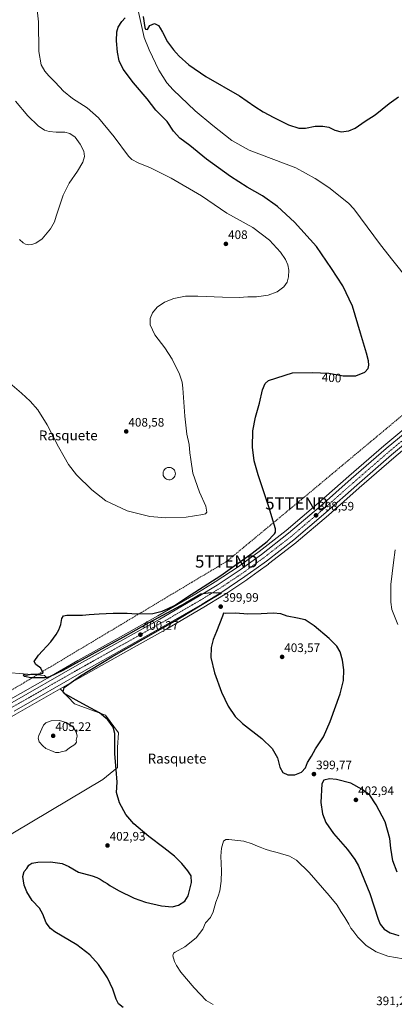
# Model space of a CAD drawing. Units: metres. Extents: x 576953 to 580400, y 4710352 to 4712704.
# Drawn here: x 578426 to 578730, y 4710775 to 4711574 of the extents above; entities that cross this region are included whole.
import ezdxf
from ezdxf.enums import TextEntityAlignment as Align

# ---------------------------------------------------------------- set-up
doc = ezdxf.new("R2010")
doc.units = ezdxf.units.M
doc.header["$MEASUREMENT"] = 0
doc.linetypes.add('TRAZO_Y_PUNTO', pattern=[1, 0.5, -0.25, 0, -0.25])
doc.linetypes.add('TRAZOSX2', pattern=[1.5, 1, -0.5])
doc.layers.get('0').update_dxf_attribs({"lineweight": 5})
for name, color, linetype, lineweight in [('Carretera de calzada única', 19, 'Continuous', 13), ('Carretera de calzada única Cxs', 19, 'Continuous', 13), ('Carretera de calzada única eje', 19, 'TRAZO_Y_PUNTO', 0), ('Carátula', 7, 'Continuous', 5), ('Conducción de hidrocarburos lineal', 6, 'TRAZOSX2', 0), ('Corriente natural lineal', 142, 'Continuous', 13), ('Cultivos herbáceos CxS', 92, 'Continuous', 0), ('Cultivos leñosos', 92, 'Continuous', 0), ('Cultivos leñosos CxS', 92, 'Continuous', 0), ('Curva de nivel maestra', 36, 'Continuous', 30), ('Curva de nivel normal', 36, 'Continuous', 0), ('Depósito de agua', 142, 'Continuous', 0), ('Depósito de agua Cxs', 142, 'Continuous', 0), ('Núcleo urbano', 19, 'Continuous', 0), ('Núcleo urbano CxS', 19, 'Continuous', 0), ('Punto de cota en terreno', 7, 'Continuous', 0), ('Rótulo de curva de nivel directora', 19, 'Continuous', 0), ('Rótulo de punto de cota en terreno', 19, 'Continuous', 0), ('Texto cartográfico', 19, 'Continuous', 0), ('Torre de tendido puntual', 7, 'Continuous', 0)]:
    doc.layers.add(name, color=color, linetype=linetype, lineweight=lineweight)
doc.styles.add('Arial', font='txt', dxfattribs={"height": 0.2})

# ---------------------------------------------------------------- blocks, each defined once
blk = doc.blocks.new('*U152')
at = {"layer": 'Cultivos leñosos CxS', "color": 92, "linetype": 'Continuous', "lineweight": 0}
for points in [[(578388.05, 4711005.61, 402.1), (578362.18, 4710990.45, 402.81), (578370.87, 4710996.37, 402.43), (578153.96, 4711108.87, 405.2), (578153.14, 4711147.55, 405.16), (578152.44, 4711187.61, 405.32), (578167.63, 4711175.61, 404.25), (578346.65, 4711089.29, 401.03), (578352.94, 4711075.36, 401.26), (578399.67, 4711047.5, 400.84), (578418.75, 4711043.99, 400.42), (578445.9, 4711042.01, 399.95), (578448.38, 4711039.88, 400.15), (578416.41, 4711021.62, 401.44), (578388.05, 4711005.61, 402.1)], [(578493.43, 4710957.56, 401.26), (578407.13, 4710906.49, 401.12), (578391.3, 4710918.75, 402.1), (578362.7, 4710955.01, 402.71), (578353.1, 4710970.19, 403.02), (578366.28, 4710978.03, 402.31), (578394.44, 4710994.54, 402.48), (578422.71, 4711010.49, 403.02), (578458.67, 4711031.05, 400.38), (578459.22, 4711030.58, 400.21), (578470.45, 4711018.84, 401.75), (578495.48, 4711009.65, 399.47), (578506.2, 4710995.35, 399.26), (578505.18, 4710983.6, 399.6), (578505.18, 4710967.26, 399.6), (578493.43, 4710957.56, 401.26)]]:
    blk.add_polyline3d(points, close=True, dxfattribs=at)
blk = doc.blocks.new('*U154')
at = {"layer": 'Cultivos herbáceos CxS', "color": 92, "linetype": 'Continuous', "lineweight": 0}
blk.add_polyline3d([(578407.13, 4710906.49, 401.12), (578493.43, 4710957.56, 401.26), (578505.18, 4710967.26, 399.6), (578505.18, 4710983.6, 399.6), (578506.2, 4710995.35, 399.26), (578495.48, 4711009.65, 399.47), (578470.45, 4711018.84, 401.75), (578459.22, 4711030.58, 400.21), (578458.67, 4711031.05, 400.38), (578479.3, 4711042.85, 399.07), (578512.04, 4711061.09, 398.95), (578544.45, 4711079.25, 399.17), (578575.51, 4711097.32, 399.74), (578591.48, 4711107.04, 399.81), (578591.58, 4711107.1, 399.81), (578610.42, 4711119.61, 399.76), (578610.52, 4711119.68, 399.76), (578619.58, 4711126.26, 399.65), (578627.97, 4711132.36, 399.45), (578628.05, 4711132.42, 399.45), (578650.28, 4711149.67, 398.43), (578650.37, 4711149.75, 398.43), (578676.58, 4711171.92, 397.31), (578701.67, 4711194.08, 397.13), (578729.89, 4711218.56, 397.03), (578757.62, 4711242.02, 397.14)], dxfattribs=at)
blk = doc.blocks.new('*U160')
at = {"layer": 'Curva de nivel normal', "color": 36, "linetype": 'Continuous', "lineweight": 0}
blk.add_polyline3d([(578438.7, 4711594.42, 405), (578441.11, 4711572.14, 405), (578441.37, 4711548.05, 405), (578443.3, 4711537.46, 405), (578446.18, 4711532.3, 405), (578449.4, 4711528.51, 405), (578454.66, 4711523.34, 405), (578461.5, 4711515.86, 405), (578468.83, 4711510.1, 405), (578480.66, 4711502.43, 405), (578489.82, 4711494.31, 405), (578502.64, 4711478.87, 405), (578514.21, 4711463.34, 405), (578516.97, 4711460.56, 405), (578521.92, 4711457.8, 405), (578532.18, 4711453.85, 405), (578548.94, 4711445.34, 405), (578573.39, 4711431.1, 405), (578594.21, 4711417.01, 405), (578615.26, 4711405.35, 405), (578628.9, 4711395.06, 405), (578637.83, 4711385.49, 405), (578641.89, 4711379.33, 405), (578643.6, 4711375.06, 405), (578644.35, 4711370.73, 405), (578644.25, 4711365.34, 405), (578643.11, 4711360.94, 405), (578640.52, 4711357.27, 405), (578634.9, 4711353.12, 405), (578627.58, 4711350.37, 405), (578618.09, 4711349.1, 405), (578611.24, 4711349, 405), (578604.15, 4711348.62, 405), (578590.54, 4711348.74, 405), (578570.49, 4711349.7, 405), (578560.42, 4711349.54, 405), (578550.95, 4711347.88, 405), (578543.42, 4711344.87, 405), (578537.58, 4711340.8, 405), (578533.63, 4711336.2, 405), (578531.78, 4711331.46, 405), (578531.87, 4711326.45, 405), (578535.73, 4711318.4, 405), (578543.66, 4711307.86, 405), (578549.65, 4711298.56, 405), (578555.54, 4711286.52, 405), (578557.72, 4711279.96, 405), (578558.35, 4711275.15, 405), (578559.84, 4711252.4, 405), (578561.66, 4711237.83, 405), (578563.52, 4711229.2, 405), (578564.1, 4711222.48, 405), (578564.74, 4711217.24, 405), (578566.38, 4711206.2, 405), (578571.81, 4711190.64, 405), (578577.03, 4711179.19, 405), (578577.96, 4711174.43, 405), (578576.79, 4711173.17, 405), (578574.73, 4711172.58, 405), (578560.92, 4711170.34, 405), (578544.58, 4711169.74, 405), (578531.49, 4711170.84, 405), (578513.05, 4711175.4, 405), (578495.85, 4711183.67, 405), (578484.4, 4711192.55, 405), (578471.9, 4711204.75, 405), (578465.42, 4711213.02, 405), (578461.92, 4711219.44, 405), (578457.35, 4711227.47, 405), (578448.14, 4711245.15, 405), (578440.56, 4711257.34, 405), (578434.32, 4711264.54, 405), (578427.22, 4711271.03, 405), (578412.16, 4711283.96, 405)], dxfattribs=at)
blk = doc.blocks.new('*U167')
at = {"layer": 'Curva de nivel normal', "color": 36, "linetype": 'Continuous', "lineweight": 0}
for points in [[(578583.09, 4710774.97, 395), (578577.39, 4710778.26, 395), (578567.63, 4710788.5, 395), (578556.66, 4710801.24, 395), (578553.24, 4710806.78, 395), (578551.53, 4710810, 395), (578550.22, 4710814.51, 395), (578550.86, 4710816.54, 395), (578552.12, 4710817.46, 395), (578559.98, 4710821.79, 395), (578569.14, 4710829.03, 395), (578574.52, 4710836.11, 395), (578576.88, 4710841.18, 395), (578580.71, 4710845.67, 395), (578583.08, 4710850.13, 395), (578585.09, 4710858.09, 395), (578587.12, 4710862.96, 395), (578588.34, 4710867.19, 395), (578589.46, 4710874.99, 395), (578589.8, 4710883.33, 395), (578589.35, 4710895.22, 395), (578589.74, 4710901.82, 395), (578591.29, 4710907.4, 395), (578593.29, 4710908.89, 395), (578595.65, 4710908.92, 395), (578607.91, 4710907.49, 395), (578614.8, 4710905.46, 395), (578617.58, 4710903.95, 395), (578621.1, 4710902.77, 395), (578625.18, 4710901.06, 395), (578629.46, 4710899.67, 395), (578634.9, 4710898.45, 395), (578645.02, 4710895.24, 395), (578650.62, 4710892.16, 395), (578660.9, 4710882.11, 395), (578677.31, 4710863.53, 395), (578683.65, 4710855.54, 395), (578686.65, 4710850.54, 395), (578690.1, 4710845.66, 395), (578693.34, 4710840.23, 395), (578694.82, 4710837.04, 395), (578696.43, 4710834.99, 395), (578700.5, 4710829.64, 395), (578707.35, 4710822.92, 395), (578715.41, 4710817.66, 395), (578724.96, 4710814.33, 395), (578737.24, 4710811.94, 395)], [(578733.02, 4711083.36, 395), (578728.18, 4711095.38, 395), (578727.32, 4711101.52, 395), (578727.26, 4711115.64, 395), (578729.64, 4711133.57, 395), (578730.86, 4711143.9, 395)]]:
    blk.add_polyline3d(points, dxfattribs=at)
blk = doc.blocks.new('*U169')
at = {"layer": 'Curva de nivel maestra', "color": 36, "linetype": 'Continuous', "lineweight": 30}
for points in [[(578509.77, 4710772.53, 400), (578506.11, 4710775.64, 400), (578504.16, 4710779.36, 400), (578501.49, 4710787.36, 400), (578497.11, 4710796.54, 400), (578489.71, 4710807.48, 400), (578482.87, 4710815.3, 400), (578472.23, 4710823.42, 400), (578454.39, 4710833.92, 400), (578450.77, 4710836.68, 400), (578447.35, 4710841.33, 400), (578444.65, 4710848.33, 400), (578441.79, 4710853.05, 400), (578436.01, 4710859.32, 400), (578431.52, 4710866.33, 400), (578429.3, 4710871.83, 400), (578428.22, 4710878.75, 400), (578429.4, 4710882.86, 400), (578431.52, 4710885.31, 400), (578433.32, 4710888.01, 400), (578435.59, 4710889.7, 400), (578440.59, 4710890.56, 400), (578450.93, 4710890.79, 400), (578460.26, 4710889.3, 400), (578465.75, 4710886.95, 400), (578473.52, 4710882.46, 400), (578484.81, 4710879.33, 400), (578488.46, 4710877.99, 400), (578491.15, 4710876.67, 400), (578494.32, 4710874.51, 400), (578496.94, 4710873.14, 400), (578499.03, 4710871.55, 400), (578505.99, 4710867.52, 400), (578518.72, 4710861.26, 400), (578528.04, 4710857.91, 400), (578541.12, 4710854.98, 400), (578549.65, 4710854.28, 400), (578554.93, 4710855.61, 400), (578559.97, 4710858.79, 400), (578562.56, 4710863.25, 400), (578565.26, 4710873.99, 400), (578565.08, 4710879.28, 400), (578562.47, 4710883.34, 400), (578557.58, 4710889.35, 400), (578551.49, 4710895.28, 400), (578543, 4710902.1, 400), (578530.7, 4710911.22, 400), (578518.46, 4710921.65, 400), (578512.14, 4710929.19, 400), (578506.79, 4710938.65, 400), (578504.43, 4710947.11, 400), (578504.88, 4710955.44, 400), (578504.07, 4710965.74, 400), (578503.18, 4710978.32, 400), (578502.99, 4710988.41, 400), (578503.22, 4710994.91, 400), (578501.67, 4711000.12, 400), (578497.43, 4711005.93, 400), (578490.58, 4711011.62, 400), (578483.62, 4711015.49, 400), (578474.09, 4711020.63, 400), (578462.42, 4711026.94, 400), (578460.98, 4711028.76, 400), (578461.97, 4711032.2, 400), (578475.21, 4711041.69, 400), (578500.74, 4711057.1, 400), (578552.16, 4711086.31, 400), (578580.66, 4711103.47, 400), (578589.77, 4711108.89, 400), (578585.34, 4711108.79, 400), (578580.92, 4711108.92, 400), (578573, 4711108.04, 400), (578560.5, 4711100.69, 400), (578530.65, 4711084.73, 400), (578509.58, 4711072.73, 400), (578489.7, 4711061.98, 400), (578460.71, 4711045.94, 400), (578450.07, 4711040.81, 400), (578446.37, 4711039.97, 400), (578434.88, 4711040.16, 400), (578429.62, 4711041.16, 400), (578428.72, 4711042.28, 400), (578429.25, 4711042.83, 400), (578431.44, 4711042.25, 400), (578434.78, 4711043.12, 400), (578441.82, 4711042.88, 400), (578444.96, 4711043.89, 400), (578442.86, 4711047.87, 400), (578438.82, 4711050.96, 400), (578437.53, 4711053.35, 400), (578441.13, 4711058.43, 400), (578451.02, 4711069.35, 400), (578455.48, 4711075.1, 400), (578457.7, 4711079.09, 400), (578459.16, 4711083.42, 400), (578460.13, 4711088.3, 400), (578461.39, 4711090.25, 400), (578464.18, 4711090.88, 400), (578469.94, 4711090.77, 400), (578473.4, 4711090.9, 400), (578476.93, 4711090.76, 400), (578482.31, 4711091.48, 400), (578490.41, 4711091.82, 400), (578501.62, 4711092.47, 400), (578513.12, 4711092.54, 400), (578520.57, 4711092.07, 400), (578534.05, 4711092.34, 400), (578541.42, 4711094.05, 400), (578546.92, 4711096.65, 400), (578551.49, 4711098.67, 400), (578561.37, 4711105.22, 400), (578589.24, 4711123, 400), (578614.7, 4711141.06, 400), (578626.75, 4711150.74, 400), (578632.82, 4711156.97, 400), (578633.64, 4711158.3, 400), (578633.66, 4711160.84, 400), (578631.67, 4711167.18, 400), (578628.32, 4711178.83, 400), (578619.61, 4711204.59, 400), (578616.34, 4711216.09, 400), (578615.08, 4711227.11, 400), (578615.3, 4711240.34, 400), (578617.4, 4711251.37, 400), (578620.69, 4711262.92, 400), (578623, 4711273.7, 400), (578625.19, 4711278.74, 400), (578627.84, 4711281.17, 400), (578647.55, 4711287.38, 400), (578663.49, 4711287.81, 400), (578676.96, 4711287.15, 400), (578688.66, 4711285.1, 400), (578698.84, 4711285.03, 400), (578706.23, 4711287.93, 400), (578708.95, 4711290.96, 400), (578709.5, 4711293.63, 400), (578709.33, 4711297.13, 400), (578707.67, 4711303.32, 400), (578702.61, 4711319.73, 400), (578696.09, 4711341.52, 400), (578688.29, 4711357.94, 400), (578679.12, 4711372.06, 400), (578666.92, 4711389.86, 400), (578649.2, 4711409.8, 400), (578635.38, 4711422.53, 400), (578623.12, 4711430.94, 400), (578610.6, 4711438.1, 400), (578597.1, 4711446.66, 400), (578577.62, 4711460.78, 400), (578564.06, 4711471.98, 400), (578555.83, 4711477.88, 400), (578550.76, 4711483.5, 400), (578545.49, 4711491.37, 400), (578536.39, 4711500.6, 400), (578529.38, 4711509.84, 400), (578518.33, 4711522.79, 400), (578509.96, 4711533.74, 400), (578506.74, 4711540.56, 400), (578505.18, 4711547.6, 400), (578504.47, 4711556.71, 400), (578504.67, 4711564.12, 400), (578505.76, 4711568.02, 400), (578508.76, 4711572.45, 400), (578511.48, 4711575.37, 400)], [(578526.09, 4711576.62, 400), (578527.43, 4711567.75, 400), (578528.11, 4711566.27, 400), (578529.54, 4711565.98, 400), (578531.66, 4711569.18, 400), (578535.25, 4711570.88, 400), (578538.67, 4711569.14, 400), (578539.92, 4711567.04, 400), (578541.75, 4711563.79, 400), (578545.91, 4711555.98, 400), (578550.66, 4711549.56, 400), (578553, 4711547.07, 400), (578555.24, 4711544.37, 400), (578563.1, 4711537.23, 400), (578576.93, 4711527.86, 400), (578604.42, 4711512.11, 400), (578616.91, 4711503.52, 400), (578623.57, 4711499.11, 400), (578632.24, 4711494.72, 400), (578644.24, 4711488.58, 400), (578652.57, 4711485.97, 400), (578658.02, 4711486.06, 400), (578665.8, 4711487.49, 400), (578672.11, 4711487.61, 400), (578676.86, 4711486.67, 400), (578681.87, 4711484.25, 400), (578687.04, 4711482.95, 400), (578693.23, 4711483.68, 400), (578698.48, 4711486, 400), (578706.6, 4711491.54, 400), (578714.56, 4711496.8, 400), (578726.06, 4711506.09, 400), (578733.56, 4711511.45, 400)]]:
    blk.add_polyline3d(points, dxfattribs=at)
blk = doc.blocks.new('5PATER')
at = {"layer": 'Carátula', "linetype": 'Continuous', "lineweight": 5}
h = blk.add_hatch(color=250, dxfattribs=at)
edge = h.paths.add_edge_path()
edge.add_ellipse((0, 0.01), major_axis=(-1.33, -1.34), ratio=0.999422, start_angle=0, end_angle=360)
blk = doc.blocks.new('5TTEND')
blk.add_text('5TTEND', height=10).set_placement((0, 0), align=Align.MIDDLE_CENTER)

msp = doc.modelspace()

# ---------------------------------------------------------------- linework, layer by layer
at = {"layer": 'Carretera de calzada única', "color": 19, "linetype": 'Continuous', "lineweight": 13}
for points in [[(578417.89, 4711019.01, 401.84), (578474.51, 4711051.36, 400.19), (578507.28, 4711069.63, 400.01), (578539.6, 4711087.75, 399.99), (578570.51, 4711105.73, 399.91), (578586.28, 4711115.34, 399.65), (578604.89, 4711127.68, 399.42), (578622.14, 4711140.22, 399.24), (578644.17, 4711157.31, 398.83), (578670.19, 4711179.33, 398.27), (578695.23, 4711201.44, 398.01), (578723.53, 4711225.99, 397.8), (578751.53, 4711249.09, 397.93)], [(578755.67, 4711244.3, 397.61), (578727.94, 4711220.84, 397.66), (578699.69, 4711196.34, 397.86), (578674.62, 4711174.19, 397.93), (578648.44, 4711152.04, 398.79), (578626.21, 4711134.79, 399.46), (578617.82, 4711128.69, 399.62), (578608.76, 4711122.11, 399.75), (578589.92, 4711109.6, 399.87), (578573.98, 4711099.9, 399.88), (578542.96, 4711081.85, 399.78), (578510.58, 4711063.71, 399.84), (578477.83, 4711045.46, 400.02), (578421.23, 4711013.1, 402.02)]]:
    msp.add_polyline3d(points, dxfattribs=at)
at = {"layer": 'Carretera de calzada única Cxs', "color": 19, "linetype": 'Continuous', "lineweight": 13}
for points in [[(578417.89, 4711019.01, 401.84), (578474.51, 4711051.36, 400.19), (578507.28, 4711069.63, 400.01), (578539.6, 4711087.75, 399.99), (578570.51, 4711105.73, 399.91), (578586.28, 4711115.34, 399.65), (578604.89, 4711127.68, 399.42), (578622.14, 4711140.22, 399.24), (578644.17, 4711157.31, 398.83), (578670.19, 4711179.33, 398.27), (578695.23, 4711201.44, 398.01), (578723.53, 4711225.99, 397.8), (578751.53, 4711249.09, 397.93)], [(578755.67, 4711244.3, 397.61), (578727.94, 4711220.84, 397.66), (578699.69, 4711196.34, 397.86), (578674.62, 4711174.19, 397.93), (578648.44, 4711152.04, 398.79), (578626.21, 4711134.79, 399.46), (578617.82, 4711128.69, 399.62), (578608.76, 4711122.11, 399.75), (578589.92, 4711109.6, 399.87), (578573.98, 4711099.9, 399.88), (578542.96, 4711081.85, 399.78), (578510.58, 4711063.71, 399.84), (578477.83, 4711045.46, 400.02), (578421.23, 4711013.1, 402.02)]]:
    msp.add_polyline3d(points, dxfattribs=at)
at = {"layer": 'Carretera de calzada única eje', "color": 19, "linetype": 'TRAZO_Y_PUNTO', "lineweight": 0}
msp.add_polyline3d([(578739.73, 4711234.97, 397.91), (578725.73, 4711223.41, 398.05), (578711.57, 4711211.14, 398.13), (578697.46, 4711198.9, 398.24), (578684.94, 4711187.84, 398.31), (578672.39, 4711176.76, 398.4), (578659.39, 4711165.75, 398.68), (578646.32, 4711154.67, 399.03), (578635.19, 4711146.05, 399.23), (578624.17, 4711137.5, 399.44), (578619.98, 4711134.46, 399.51), (578611.35, 4711128.18, 399.63), (578606.82, 4711124.9, 399.69), (578597.41, 4711118.65, 399.82), (578588.1, 4711112.47, 399.9), (578580.14, 4711107.61, 399.97), (578572.23, 4711102.82, 400.04), (578556.73, 4711093.79, 400.16), (578541.28, 4711084.8, 400.15), (578525.1, 4711075.73, 400.17), (578508.92, 4711066.67, 400.19), (578492.55, 4711057.54, 400.42), (578476.17, 4711048.41, 400.76), (578447.85, 4711032.23, 401.29), (578419.57, 4711016.06, 401.95)], dxfattribs=at)
at = {"layer": 'Conducción de hidrocarburos lineal', "color": 6, "linetype": 'TRAZOSX2', "lineweight": 0}
msp.add_polyline3d([(578823.16, 4711325.08, 397.47), (578650.91, 4711181.54, 398.13), (578593.9, 4711134.44, 402.29), (578392.81, 4711014.32, 401.72), (578361.2, 4710997.52, 402.44), (578304.57, 4710960.74, 403.86), (578275.93, 4710942.09, 404.68), (578177.93, 4710873.92, 407.09), (578140.68, 4710853.03, 408.32), (578122.77, 4710747.66, 408), (578101.38, 4710633.27, 406.02), (578026.89, 4710501.44, 396.1), (577949.57, 4710362.53, 393.46)], dxfattribs=at)
at = {"layer": 'Corriente natural lineal', "color": 142, "linetype": 'Continuous', "lineweight": 13}
msp.add_polyline3d([(578494.79, 4711671.78, 401.53), (578499.45, 4711656.94, 400.23), (578512.11, 4711618.96, 399.71), (578516.97, 4711602.65, 399.51), (578521.02, 4711586.24, 399.68), (578526.98, 4711559.51, 399.19), (578531.09, 4711549.5, 398.78), (578538.89, 4711533.15, 399.16), (578545.39, 4711522.82, 398.85), (578550.53, 4711516.96, 398.97), (578568.32, 4711499.96, 398.52), (578582.82, 4711488.03, 398.2), (578598.23, 4711475.94, 398.32), (578612.29, 4711468.03, 397.92), (578650.1, 4711453.67, 397.76), (578666, 4711445.16, 397.93), (578676.93, 4711437.84, 397.87), (578692.82, 4711425.2, 397.81), (578697.3, 4711420.52, 397.76), (578718.87, 4711391.4, 397.39), (578728.9, 4711378.48, 397.53), (578755.59, 4711345.36, 397.46), (578769.51, 4711326.5, 397.25), (578797.56, 4711291.14, 397.07)], dxfattribs=at)
at = {"layer": 'Cultivos herbáceos CxS', "color": 92, "linetype": 'Continuous', "lineweight": 0}
for points in [[(578749.6, 4711251.38, 397.76), (578721.61, 4711228.3, 397.51), (578721.56, 4711228.26, 397.51), (578693.25, 4711203.7, 397.69), (578668.23, 4711181.6, 397.95), (578642.28, 4711159.64, 398.71), (578620.34, 4711142.62, 399.31), (578603.18, 4711130.15, 399.56), (578584.67, 4711117.87, 399.67), (578568.98, 4711108.31, 399.88), (578538.11, 4711090.36, 399.9), (578505.82, 4711072.25, 399.34), (578473.04, 4711053.97, 399.37), (578448.38, 4711039.88, 400.15), (578445.9, 4711042.01, 399.95), (578418.75, 4711043.99, 400.42)], [(578448.38, 4711039.88, 400.15), (578473.04, 4711053.97, 399.37), (578505.82, 4711072.25, 399.34), (578538.11, 4711090.36, 399.9), (578568.97, 4711108.31, 399.88), (578584.67, 4711117.87, 399.67), (578603.18, 4711130.15, 399.56), (578620.34, 4711142.62, 399.31), (578642.28, 4711159.64, 398.71), (578668.23, 4711181.6, 397.95), (578693.25, 4711203.7, 397.69), (578721.56, 4711228.26, 397.51), (578721.61, 4711228.3, 397.51), (578749.6, 4711251.38, 397.76)], [(578458.67, 4711031.05, 400.38), (578479.3, 4711042.85, 399.07), (578512.04, 4711061.09, 398.95), (578544.45, 4711079.25, 399.17), (578575.51, 4711097.32, 399.74), (578591.48, 4711107.04, 399.81), (578591.58, 4711107.1, 399.81), (578610.42, 4711119.61, 399.76), (578610.52, 4711119.68, 399.76), (578619.58, 4711126.26, 399.65), (578627.97, 4711132.36, 399.45), (578628.05, 4711132.42, 399.45), (578650.28, 4711149.67, 398.43), (578650.37, 4711149.75, 398.43), (578676.58, 4711171.92, 397.31), (578701.67, 4711194.08, 397.13), (578729.89, 4711218.56, 397.03), (578757.62, 4711242.02, 397.14)], [(578152.44, 4711187.61, 405.32), (578167.63, 4711175.61, 404.25), (578346.65, 4711089.29, 401.03), (578352.94, 4711075.36, 401.26), (578399.67, 4711047.5, 400.84), (578418.75, 4711043.99, 400.42), (578445.9, 4711042.01, 399.95), (578448.38, 4711039.88, 400.15)], [(578353.1, 4710970.19, 403.02), (578362.7, 4710955.01, 402.71), (578391.3, 4710918.75, 402.1), (578407.13, 4710906.49, 401.12), (578493.43, 4710957.56, 401.26), (578505.18, 4710967.26, 399.6), (578505.18, 4710983.6, 399.6), (578506.2, 4710995.35, 399.26), (578495.47, 4711009.65, 399.47), (578470.45, 4711018.84, 401.75), (578459.22, 4711030.58, 400.21), (578458.67, 4711031.05, 400.38)]]:
    msp.add_polyline3d(points, dxfattribs=at)
at = {"layer": 'Cultivos leñosos', "color": 92, "linetype": 'Continuous', "lineweight": 0}
for points in [[(578152.44, 4711187.61, 405.32), (578167.63, 4711175.61, 404.25), (578346.65, 4711089.29, 401.03), (578352.94, 4711075.36, 401.26), (578399.67, 4711047.5, 400.84), (578418.75, 4711043.99, 400.42), (578445.9, 4711042.01, 399.95), (578448.38, 4711039.88, 400.15)], [(578448.38, 4711039.88, 400.15), (578416.41, 4711021.62, 401.44), (578388.05, 4711005.61, 402.1), (578362.18, 4710990.45, 402.81)], [(578353.1, 4710970.19, 403.02), (578366.28, 4710978.03, 402.31), (578394.44, 4710994.54, 402.48), (578422.71, 4711010.49, 403.02), (578458.67, 4711031.05, 400.38)], [(578353.1, 4710970.19, 403.02), (578362.7, 4710955.01, 402.71), (578391.3, 4710918.75, 402.1), (578407.13, 4710906.49, 401.12), (578493.43, 4710957.56, 401.26), (578505.18, 4710967.26, 399.6), (578505.18, 4710983.6, 399.6), (578506.2, 4710995.35, 399.26), (578495.47, 4711009.65, 399.47), (578470.45, 4711018.84, 401.75), (578459.22, 4711030.58, 400.21), (578458.67, 4711031.05, 400.38)]]:
    msp.add_polyline3d(points, dxfattribs=at)
at = {"layer": 'Curva de nivel maestra', "color": 36, "linetype": 'Continuous', "lineweight": 30}
for points in [[(578643.62, 4710961.44, 400), (578649.43, 4710961.45, 400), (578654.86, 4710963.44, 400), (578657.99, 4710967.11, 400), (578659.76, 4710971.38, 400), (578662.91, 4710976.59, 400), (578666.24, 4710982.53, 400), (578672.53, 4710992.06, 400), (578678.18, 4711004.49, 400), (578686.28, 4711027.06, 400), (578688.82, 4711037.77, 400), (578689.15, 4711046.63, 400), (578688.16, 4711054.34, 400), (578686.05, 4711061.25, 400), (578683.39, 4711065.81, 400), (578677.32, 4711071.82, 400), (578664.96, 4711082.1, 400), (578657.79, 4711086.99, 400), (578651.51, 4711088.55, 400), (578643.23, 4711089.95, 400), (578638.02, 4711091.87, 400), (578631.8, 4711092.41, 400), (578622.07, 4711091.87, 400), (578611.18, 4711091.76, 400), (578601.1, 4711092.37, 400), (578593.29, 4711092.14, 400), (578591.36, 4711092.54, 400), (578590.67, 4711090.18, 400), (578588.06, 4711083.9, 400), (578585.7, 4711077.66, 400), (578582.9, 4711071.22, 400), (578581.34, 4711064.77, 400), (578581.12, 4711056.46, 400), (578584.02, 4711044.19, 400), (578589.79, 4711028.41, 400), (578595.26, 4711016.97, 400), (578600.86, 4711008.72, 400), (578606.88, 4711003.08, 400), (578622.5, 4710990.7, 400), (578630.96, 4710982.74, 400), (578635.19, 4710975.04, 400), (578637.05, 4710967.46, 400), (578639.5, 4710963.25, 400), (578643.62, 4710961.44, 400)], [(578732.37, 4710882.45, 400), (578728.92, 4710891.61, 400), (578727.42, 4710901.89, 400), (578726.63, 4710909.64, 400), (578722.79, 4710923.16, 400), (578715.47, 4710937.13, 400), (578710.16, 4710944.72, 400), (578703.95, 4710949.44, 400), (578694.73, 4710954.61, 400), (578683.24, 4710957.49, 400), (578677.42, 4710958.19, 400), (578672.97, 4710957.04, 400), (578671.41, 4710954.11, 400), (578670.54, 4710938.78, 400), (578671.94, 4710929.78, 400), (578674.63, 4710922.78, 400), (578680.72, 4710913.86, 400), (578692.1, 4710900.66, 400), (578698.16, 4710892.66, 400), (578700.98, 4710887.62, 400), (578710.17, 4710865.06, 400), (578716.94, 4710844.16, 400), (578718.67, 4710840.23, 400), (578721.8, 4710836.13, 400), (578726.88, 4710833.2, 400), (578733.77, 4710831.12, 400)]]:
    msp.add_polyline3d(points, dxfattribs=at)
at = {"layer": 'Curva de nivel normal', "color": 36, "linetype": 'Continuous', "lineweight": 0}
for points in [[(578425.54, 4711395.76, 410), (578428.54, 4711393, 410), (578430.42, 4711391.89, 410), (578433.14, 4711391.27, 410), (578435.74, 4711391.54, 410), (578438.85, 4711392.65, 410), (578443.92, 4711396.28, 410), (578450.89, 4711404.22, 410), (578454.02, 4711410.03, 410), (578455.31, 4711414.55, 410), (578457.13, 4711419.39, 410), (578460.99, 4711431.72, 410), (578465.89, 4711441.46, 410), (578472.63, 4711451.04, 410), (578477.01, 4711458.46, 410), (578478.48, 4711463.05, 410), (578477.85, 4711467.4, 410), (578475.05, 4711473.1, 410), (578470.73, 4711478.56, 410), (578466.47, 4711481.68, 410), (578462.35, 4711482.81, 410), (578455.32, 4711482.78, 410), (578449.69, 4711483.14, 410), (578445.91, 4711484.34, 410), (578440.68, 4711487.79, 410), (578432.53, 4711495.92, 410), (578422.39, 4711507.96, 410)], [(578457.5, 4710979.35, 405), (578460.66, 4710980.39, 405), (578463.3, 4710980.9, 405), (578466.35, 4710983.15, 405), (578470.51, 4710985.91, 405), (578471.85, 4710987.87, 405), (578471.67, 4710989.59, 405), (578472.51, 4710992.77, 405), (578471.79, 4710996.15, 405), (578469.13, 4711000.09, 405), (578467.26, 4711001.43, 405), (578463.67, 4711003.83, 405), (578458.2, 4711005.45, 405), (578451.33, 4711005.02, 405), (578447.12, 4711003.39, 405), (578445.21, 4711001.64, 405), (578441.24, 4710993.24, 405), (578440.92, 4710991.01, 405), (578441.72, 4710987.98, 405), (578444.62, 4710984.9, 405), (578447.08, 4710982.64, 405), (578451.12, 4710981.15, 405), (578454.83, 4710979.4, 405), (578457.5, 4710979.35, 405)]]:
    msp.add_polyline3d(points, dxfattribs=at)
at = {"layer": 'Depósito de agua', "color": 142, "linetype": 'Continuous', "lineweight": 0}
msp.add_polyline3d([(578547.94, 4711200.79, 407.06), (578546.94, 4711200.74, 407.08), (578545.94, 4711200.91, 407.12), (578545.01, 4711201.26, 407.12), (578544.17, 4711201.79, 407.19), (578543.44, 4711202.49, 407.22), (578542.87, 4711203.31, 407.23), (578542.46, 4711204.23, 407.26), (578542.26, 4711205.21, 407.28), (578542.24, 4711206.21, 407.3), (578542.42, 4711207.18, 407.3), (578542.81, 4711208.11, 407.3), (578543.37, 4711208.95, 407.29), (578544.07, 4711209.66, 407.3), (578544.92, 4711210.21, 407.28), (578545.85, 4711210.57, 407.25), (578546.83, 4711210.76, 407.24), (578547.23, 4711210.78, 407.23), (578548.23, 4711210.68, 407.21), (578549.19, 4711210.38, 407.07), (578550.07, 4711209.89, 406.92), (578550.83, 4711209.24, 406.94), (578551.46, 4711208.47, 406.94), (578551.92, 4711207.57, 406.88), (578552.19, 4711206.6, 406.8), (578552.26, 4711205.61, 406.81), (578552.12, 4711204.62, 406.89), (578551.8, 4711203.67, 406.97), (578551.3, 4711202.8, 407.02), (578550.62, 4711202.06, 407.12), (578549.82, 4711201.46, 407.12), (578548.92, 4711201.02, 407.07), (578547.94, 4711200.79, 407.06)], dxfattribs=at)
at = {"layer": 'Depósito de agua Cxs', "color": 142, "linetype": 'Continuous', "lineweight": 0}
msp.add_polyline3d([(578547.94, 4711200.79, 407.06), (578546.94, 4711200.74, 407.08), (578545.94, 4711200.91, 407.12), (578545.01, 4711201.26, 407.12), (578544.17, 4711201.79, 407.19), (578543.44, 4711202.49, 407.22), (578542.87, 4711203.31, 407.23), (578542.46, 4711204.23, 407.26), (578542.26, 4711205.21, 407.28), (578542.24, 4711206.21, 407.3), (578542.42, 4711207.18, 407.3), (578542.81, 4711208.11, 407.3), (578543.37, 4711208.95, 407.29), (578544.07, 4711209.66, 407.3), (578544.92, 4711210.21, 407.28), (578545.85, 4711210.57, 407.25), (578546.83, 4711210.76, 407.24), (578547.23, 4711210.78, 407.23), (578548.23, 4711210.68, 407.21), (578549.19, 4711210.38, 407.07), (578550.07, 4711209.89, 406.92), (578550.83, 4711209.24, 406.94), (578551.46, 4711208.47, 406.94), (578551.92, 4711207.57, 406.88), (578552.19, 4711206.6, 406.8), (578552.26, 4711205.61, 406.81), (578552.12, 4711204.62, 406.89), (578551.8, 4711203.67, 406.97), (578551.3, 4711202.8, 407.02), (578550.62, 4711202.06, 407.12), (578549.82, 4711201.46, 407.12), (578548.92, 4711201.02, 407.07), (578547.94, 4711200.79, 407.06)], close=True, dxfattribs=at)
at = {"layer": 'Núcleo urbano', "color": 19, "linetype": 'Continuous', "lineweight": 0}
for points in [[(578448.38, 4711039.88, 400.15), (578473.04, 4711053.97, 399.37), (578505.82, 4711072.25, 399.34), (578538.11, 4711090.36, 399.9), (578568.97, 4711108.31, 399.88), (578584.67, 4711117.87, 399.67), (578603.18, 4711130.15, 399.56), (578620.34, 4711142.62, 399.31), (578642.28, 4711159.64, 398.71), (578668.23, 4711181.6, 397.95), (578693.25, 4711203.7, 397.69), (578721.56, 4711228.26, 397.51), (578721.61, 4711228.3, 397.51), (578749.6, 4711251.38, 397.76)], [(578458.67, 4711031.05, 400.38), (578479.3, 4711042.85, 399.07), (578512.04, 4711061.09, 398.95), (578544.45, 4711079.25, 399.17), (578575.51, 4711097.32, 399.74), (578591.48, 4711107.04, 399.81), (578591.58, 4711107.1, 399.81), (578610.42, 4711119.61, 399.76), (578610.52, 4711119.68, 399.76), (578619.58, 4711126.26, 399.65), (578627.97, 4711132.36, 399.45), (578628.05, 4711132.42, 399.45), (578650.28, 4711149.67, 398.43), (578650.37, 4711149.75, 398.43), (578676.58, 4711171.92, 397.31), (578701.67, 4711194.08, 397.13), (578729.89, 4711218.56, 397.03), (578757.62, 4711242.02, 397.14)], [(578448.38, 4711039.88, 400.15), (578416.41, 4711021.62, 401.44), (578388.05, 4711005.61, 402.1), (578362.18, 4710990.45, 402.81)], [(578353.1, 4710970.19, 403.02), (578366.28, 4710978.03, 402.31), (578394.44, 4710994.54, 402.48), (578422.71, 4711010.49, 403.02), (578458.67, 4711031.05, 400.38)]]:
    msp.add_polyline3d(points, dxfattribs=at)
at = {"layer": 'Núcleo urbano CxS', "color": 19, "linetype": 'Continuous', "lineweight": 0}
for points in [[(578416.41, 4711021.62, 401.44), (578448.38, 4711039.88, 400.15), (578473.04, 4711053.97, 399.37), (578505.82, 4711072.25, 399.34), (578538.11, 4711090.36, 399.9), (578568.98, 4711108.31, 399.88), (578584.67, 4711117.87, 399.67), (578603.18, 4711130.15, 399.56), (578620.34, 4711142.62, 399.31), (578642.28, 4711159.64, 398.71), (578668.23, 4711181.6, 397.95), (578693.25, 4711203.7, 397.69), (578721.56, 4711228.26, 397.51), (578721.61, 4711228.3, 397.51), (578749.6, 4711251.38, 397.76)], [(578757.62, 4711242.02, 397.14), (578729.89, 4711218.56, 397.03), (578701.67, 4711194.08, 397.13), (578676.58, 4711171.92, 397.31), (578650.37, 4711149.75, 398.43), (578650.28, 4711149.67, 398.43), (578628.05, 4711132.42, 399.45), (578627.97, 4711132.36, 399.45), (578619.58, 4711126.26, 399.65), (578610.52, 4711119.68, 399.76), (578610.42, 4711119.61, 399.76), (578591.58, 4711107.1, 399.81), (578591.48, 4711107.04, 399.81), (578575.51, 4711097.32, 399.74), (578544.45, 4711079.25, 399.17), (578512.04, 4711061.09, 398.95), (578479.3, 4711042.85, 399.07), (578458.67, 4711031.05, 400.38), (578422.71, 4711010.49, 403.02)]]:
    msp.add_polyline3d(points, dxfattribs=at)

# ---------------------------------------------------------------- block references
at = {"layer": 'Cultivos herbáceos CxS', "color": 92, "linetype": 'Continuous', "lineweight": 0}
msp.add_blockref('*U154', (0, 0), dxfattribs=at)
at = {"layer": 'Cultivos leñosos CxS', "color": 92, "linetype": 'Continuous', "lineweight": 0}
msp.add_blockref('*U152', (0, 0), dxfattribs=at)
at = {"layer": 'Curva de nivel maestra', "color": 36, "linetype": 'Continuous', "lineweight": 30}
msp.add_blockref('*U169', (0, 0), dxfattribs=at)
at = {"layer": 'Curva de nivel normal', "color": 36, "linetype": 'Continuous', "lineweight": 0}
for name in ['*U160', '*U167']:
    msp.add_blockref(name, (0, 0), dxfattribs=at)
at = {"layer": 'Punto de cota en terreno', "linetype": 'Continuous', "lineweight": 0}
for p in [(578593.35, 4711392.08, 408), (578512.35, 4711239.91, 408.58), (578666.59, 4711171.84, 398.59), (578589.1, 4711097.81, 399.99), (578523.89, 4711075.05, 400.27), (578639, 4711057, 403.57), (578453, 4710993, 405.22), (578664.88, 4710961.93, 399.77), (578699, 4710941, 402.94), (578497.13, 4710904.03, 402.93)]:
    msp.add_blockref('5PATER', p, dxfattribs=at)
at = {"layer": 'Torre de tendido puntual', "linetype": 'Continuous', "lineweight": 0}
for p in [(578650.91, 4711181.54, 398.12), (578593.9, 4711134.44, 401.96)]:
    msp.add_blockref('5TTEND', p, dxfattribs=at)

# ---------------------------------------------------------------- texts
at = {"layer": 'Rótulo de curva de nivel directora', "color": 19, "linetype": 'Continuous', "lineweight": 0, "style": 'Arial'}
msp.add_text('400', height=7, rotation=-2.80502, dxfattribs=at).set_placement((578679.23, 4711283.51), align=Align.MIDDLE_CENTER)
at = {"layer": 'Rótulo de punto de cota en terreno', "color": 19, "linetype": 'Continuous', "lineweight": 0, "style": 'Arial'}
for s, p in [('408', (578595.11, 4711393.84)), ('408,58', (578514.11, 4711241.67)), ('398,59', (578668.35, 4711173.6)), ('399,99', (578590.86, 4711099.57)), ('400,27', (578525.65, 4711076.81)), ('403,57', (578640.76, 4711058.76)), ('405,22', (578454.76, 4710994.76)), ('399,77', (578666.64, 4710963.69)), ('402,94', (578700.76, 4710942.76)), ('402,93', (578498.89, 4710905.79)), ('391,27', (578715.43, 4710772.29))]:
    msp.add_text(s, height=7, dxfattribs=at).set_placement(p, align=Align.BOTTOM_LEFT)
at = {"layer": 'Texto cartográfico', "color": 19, "linetype": 'Continuous', "lineweight": 0, "style": 'Arial'}
for p in [(578465.28, 4711236.7), (578553.64, 4710974.53)]:
    msp.add_text('Rasquete', height=8, dxfattribs=at).set_placement(p, align=Align.MIDDLE_CENTER)

doc.saveas('drawing.dxf')
